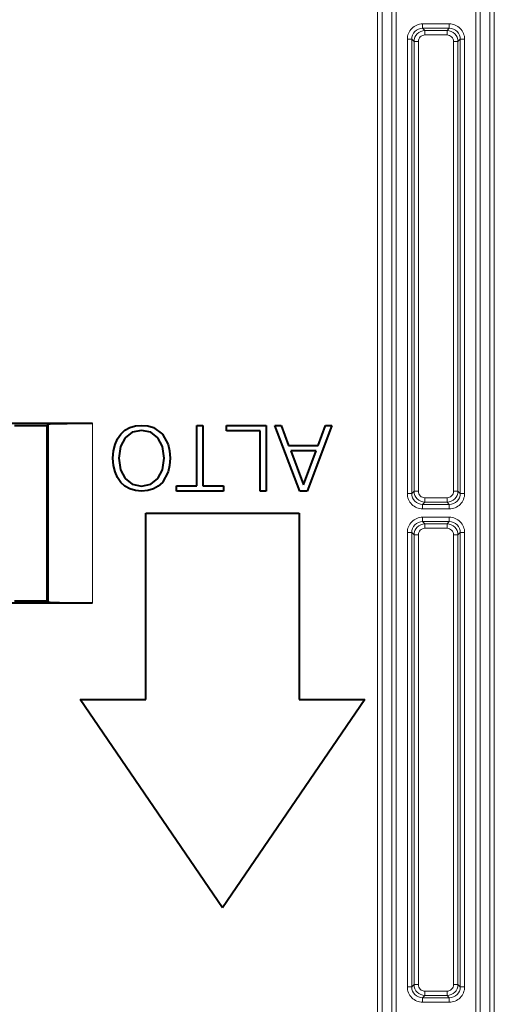
# Model space of a CAD drawing. Extents: x 0 to 420, y 0 to 297.
# Drawn here: x 151 to 162, y 96 to 119 of the extents above; entities that cross this region are included whole.
import ezdxf

# ---------------------------------------------------------------- set-up
doc = ezdxf.new("R2010")
doc.units = 0

msp = doc.modelspace()

# ---------------------------------------------------------------- linework, layer by layer
at = {"color": 7, "lineweight": 18}
for p, q in [((159.046173, 84.992844), (159.046173, 129.992844)), ((159.145782, 84.992844), (159.145782, 129.992844)), ((159.370407, 129.992844), (159.370407, 84.992844)), ((159.470032, 129.992844), (159.470032, 84.992844)), ((161.286758, 84.992844), (161.286758, 129.992844)), ((161.386383, 84.992844), (161.386383, 129.992844)), ((161.611008, 84.992844), (161.611008, 129.992844)), ((161.710617, 84.992844), (161.710617, 129.992844)), ((160.074219, 118.646973), (160.682571, 118.646973)), ((160.074219, 118.646973), (160.074219, 118.546982)), ((160.074219, 118.546982), (160.682571, 118.546982)), ((160.126648, 118.49456), (160.074219, 118.546982)), ((160.630157, 118.49456), (160.682571, 118.546982)), ((160.682571, 118.646973), (160.682571, 118.546982)), ((160.126648, 118.394577), (160.126648, 118.49456)), ((160.630157, 118.49456), (160.126648, 118.49456)), ((160.630157, 118.394577), (160.126648, 118.394577)), ((160.630157, 118.394577), (160.630157, 118.49456)), ((159.724274, 118.297028), (159.724274, 107.93866)), ((159.724274, 118.297028), (159.824249, 118.297028)), ((159.824249, 118.297028), (159.824249, 107.93866)), ((159.876678, 118.244598), (159.824249, 118.297028)), ((159.876678, 118.244598), (159.876678, 107.991089)), ((159.976669, 118.244598), (159.876678, 118.244598)), ((159.976669, 118.244598), (159.976669, 107.991089)), ((160.780121, 118.244598), (160.880112, 118.244598)), ((160.780121, 107.991089), (160.780121, 118.244598)), ((160.880112, 118.244598), (160.932541, 118.297028)), ((160.880112, 107.991089), (160.880112, 118.244598)), ((161.032516, 118.297028), (160.932541, 118.297028)), ((160.932541, 118.297028), (160.932541, 107.93866)), ((161.032516, 118.297028), (161.032516, 107.93866)), ((151.534241, 105.46199), (151.534241, 109.523697)), ((152.534088, 105.444839), (152.534088, 109.540848)), ((159.724274, 107.93866), (159.824249, 107.93866)), ((159.876678, 107.991089), (159.824249, 107.93866)), ((159.976669, 107.991089), (159.876678, 107.991089)), ((160.126648, 107.84111), (160.126648, 107.741127)), ((160.126648, 107.84111), (160.630157, 107.84111)), ((160.630157, 107.84111), (160.630157, 107.741127)), ((160.780121, 107.991089), (160.880112, 107.991089)), ((160.880112, 107.991089), (160.932541, 107.93866)), ((161.032516, 107.93866), (160.932541, 107.93866)), ((160.126648, 107.741127), (160.074219, 107.688705)), ((160.074219, 107.688705), (160.682571, 107.688705)), ((160.074219, 107.588715), (160.074219, 107.688705)), ((160.074219, 107.588715), (160.682571, 107.588715)), ((160.126648, 107.741127), (160.630157, 107.741127)), ((160.630157, 107.741127), (160.682571, 107.688705)), ((160.682571, 107.588715), (160.682571, 107.688705)), ((160.074219, 107.396973), (160.682571, 107.396973)), ((160.074219, 107.296982), (160.074219, 107.396973)), ((160.682571, 107.296982), (160.682571, 107.396973)), ((160.074219, 107.296982), (160.682571, 107.296982)), ((160.126648, 107.24456), (160.074219, 107.296982)), ((160.126648, 107.24456), (160.126648, 107.144577)), ((160.630157, 107.24456), (160.126648, 107.24456)), ((160.630157, 107.144577), (160.126648, 107.144577)), ((160.630157, 107.24456), (160.682571, 107.296982)), ((160.630157, 107.24456), (160.630157, 107.144577)), ((159.724274, 107.047028), (159.724274, 96.68866)), ((159.824249, 107.047028), (159.724274, 107.047028)), ((159.824249, 107.047028), (159.824249, 96.68866)), ((159.876678, 106.994598), (159.824249, 107.047028)), ((159.876678, 96.741089), (159.876678, 106.994598)), ((159.876678, 106.994598), (159.976669, 106.994598)), ((159.976669, 96.741089), (159.976669, 106.994598)), ((160.880112, 106.994598), (160.780121, 106.994598)), ((160.780121, 96.741089), (160.780121, 106.994598)), ((160.880112, 106.994598), (160.932541, 107.047028)), ((160.880112, 96.741089), (160.880112, 106.994598)), ((160.932541, 107.047028), (161.032516, 107.047028)), ((160.932541, 107.047028), (160.932541, 96.68866)), ((161.032516, 107.047028), (161.032516, 96.68866)), ((159.824249, 96.68866), (159.724274, 96.68866)), ((159.876678, 96.741089), (159.824249, 96.68866)), ((159.876678, 96.741089), (159.976669, 96.741089)), ((160.126648, 96.491127), (160.126648, 96.59111)), ((160.630157, 96.59111), (160.126648, 96.59111)), ((160.630157, 96.491127), (160.630157, 96.59111)), ((160.880112, 96.741089), (160.780121, 96.741089)), ((160.880112, 96.741089), (160.932541, 96.68866)), ((160.932541, 96.68866), (161.032516, 96.68866)), ((160.126648, 96.491127), (160.074219, 96.438705)), ((160.074219, 96.438705), (160.074219, 96.338715)), ((160.074219, 96.438705), (160.682571, 96.438705)), ((160.074219, 96.338715), (160.682571, 96.338715)), ((160.630157, 96.491127), (160.126648, 96.491127)), ((160.630157, 96.491127), (160.682571, 96.438705)), ((160.682571, 96.438705), (160.682571, 96.338715))]:
    msp.add_line(p, q, dxfattribs=at)
at = {"color": 7, "lineweight": 40}
for p, q in [((150.531326, 109.540848), (152.534088, 109.540848)), ((150.753387, 109.492844), (151.503387, 109.492844)), ((151.534241, 109.523697), (151.503387, 109.492844)), ((151.503387, 105.492844), (151.503387, 109.492844)), ((153.181488, 109.292976), (153.276489, 109.380051)), ((153.276489, 109.380051), (153.389282, 109.441391)), ((153.389282, 109.441391), (153.51593, 109.478989)), ((153.656433, 109.376091), (153.444687, 109.334534)), ((153.51593, 109.478989), (153.656433, 109.492844)), ((153.656433, 109.492844), (153.79892, 109.478989)), ((153.868179, 109.334534), (153.656433, 109.376091)), ((153.79892, 109.478989), (153.925568, 109.441391)), ((153.925568, 109.441391), (154.131378, 109.292976)), ((154.920715, 108.115929), (154.920715, 109.492844)), ((154.920715, 109.492844), (155.058411, 109.492844)), ((155.058411, 109.492844), (155.058411, 108.115929)), ((155.595886, 109.369759), (155.595886, 109.492844)), ((155.595886, 109.492844), (156.503387, 109.492844)), ((156.365707, 109.369759), (155.595886, 109.369759)), ((156.365707, 107.992844), (156.365707, 109.369759)), ((156.503387, 109.492844), (156.503387, 107.992844)), ((156.699493, 109.492844), (156.843445, 109.492844)), ((157.269043, 107.992844), (156.699493, 109.492844)), ((156.843445, 109.492844), (157.012436, 109.033875)), ((158.003387, 109.492844), (157.433853, 107.992844)), ((157.68837, 109.033875), (157.859436, 109.492844)), ((157.859436, 109.492844), (158.003387, 109.492844)), ((153.050888, 109.057487), (153.106293, 109.186111)), ((153.106293, 109.186111), (153.181488, 109.292976)), ((153.282425, 109.209862), (153.175552, 109.011971)), ((153.444687, 109.334534), (153.282425, 109.209862)), ((154.030441, 109.209862), (153.868179, 109.334534)), ((154.137299, 109.011971), (154.030441, 109.209862)), ((154.131378, 109.292976), (154.261978, 109.057487)), ((153.003387, 108.742844), (153.017242, 108.911049)), ((153.017242, 108.911049), (153.050888, 109.057487)), ((153.175552, 109.011971), (153.13797, 108.742844)), ((154.172928, 108.742844), (154.137299, 109.011971)), ((154.261978, 109.057487), (154.297592, 108.911049)), ((154.297592, 108.911049), (154.307495, 108.742844)), ((157.012436, 109.033875), (157.68837, 109.033875)), ((157.060425, 108.910782), (157.352493, 108.138878)), ((157.642487, 108.910782), (157.060425, 108.910782)), ((157.352493, 108.138878), (157.642487, 108.910782)), ((153.015259, 108.576614), (153.003387, 108.742844)), ((153.13797, 108.742844), (153.175552, 108.475693)), ((154.13533, 108.477676), (154.172928, 108.742844)), ((154.307495, 108.742844), (154.297592, 108.578598)), ((153.050888, 108.430176), (153.015259, 108.576614)), ((153.175552, 108.475693), (153.282425, 108.277802)), ((154.030441, 108.277802), (154.13533, 108.477676)), ((154.297592, 108.578598), (154.261978, 108.430176)), ((153.106293, 108.301544), (153.050888, 108.430176)), ((153.181488, 108.192711), (153.106293, 108.301544)), ((153.282425, 108.277802), (153.444687, 108.15313)), ((153.866196, 108.15313), (154.030441, 108.277802)), ((154.261978, 108.430176), (154.131378, 108.192711)), ((153.276489, 108.10762), (153.181488, 108.192711)), ((153.389282, 108.046265), (153.276489, 108.10762)), ((153.51593, 108.006691), (153.389282, 108.046265)), ((153.444687, 108.15313), (153.656433, 108.109596)), ((153.656433, 107.992844), (153.51593, 108.006691)), ((153.656433, 108.109596), (153.866196, 108.15313)), ((153.79892, 108.006691), (153.656433, 107.992844)), ((153.925568, 108.046265), (153.79892, 108.006691)), ((154.036377, 108.10762), (153.925568, 108.046265)), ((154.131378, 108.192711), (154.036377, 108.10762)), ((154.4534, 108.115929), (154.920715, 108.115929)), ((154.4534, 107.992844), (154.4534, 108.115929)), ((155.058411, 108.115929), (155.525711, 108.115929)), ((155.525711, 108.115929), (155.525711, 107.992844)), ((155.525711, 107.992844), (154.4534, 107.992844)), ((156.503387, 107.992844), (156.365707, 107.992844)), ((157.433853, 107.992844), (157.269043, 107.992844)), ((153.753387, 107.492844), (157.253387, 107.492844)), ((153.753387, 103.242844), (153.753387, 107.492844)), ((157.253387, 107.492844), (157.253387, 103.242844)), ((150.531326, 105.444839), (152.534088, 105.444839)), ((150.753387, 105.492844), (151.503387, 105.492844)), ((151.534241, 105.46199), (151.503387, 105.492844)), ((152.253387, 103.242844), (153.753387, 103.242844)), ((155.503387, 98.492844), (152.253387, 103.242844)), ((158.753387, 103.242844), (155.503387, 98.492844)), ((157.253387, 103.242844), (158.753387, 103.242844))]:
    msp.add_line(p, q, dxfattribs=at)
for points in [[(151.534241, 109.523697), (151.534698, 109.524002), (151.536499, 109.524597), (151.549042, 109.526398), (151.572174, 109.52816), (151.649124, 109.531517), (151.78125, 109.534882), (151.954422, 109.537613), (152.15921, 109.539574), (152.534088, 109.540848)], [(151.534241, 105.46199), (151.534698, 105.461685), (151.536499, 105.46109), (151.549042, 105.45929), (151.572174, 105.457527), (151.649124, 105.45417), (151.78125, 105.450806), (151.954422, 105.448074), (152.15921, 105.446114), (152.534088, 105.444839)]]:
    msp.add_lwpolyline(points, dxfattribs=at)
at = {"color": 7, "lineweight": 18}
for centre, radius, start, end in [((160.074188, 118.297043), 0.349921, 89.996068, 180.003943), ((160.074158, 118.297089), 0.249898, 89.985912, 180.014093), ((160.682632, 118.297089), 0.249898, 359.985913, 90.014086), ((160.682602, 118.297043), 0.349921, 359.996069, 90.00395), ((160.126678, 118.244568), 0.249989, 90.006191, 179.993817), ((160.126633, 118.244606), 0.149966, 89.996048, 180.003861), ((160.630157, 118.244606), 0.149966, 359.99605, 90.003855), ((160.630127, 118.244568), 0.249989, 0.006189, 89.993808), ((160.074188, 107.938644), 0.349921, 179.996071, 270.003952), ((160.074158, 107.938599), 0.249898, 179.985907, 270.014088), ((160.126678, 107.991119), 0.249989, 180.006183, 269.993809), ((160.126633, 107.991081), 0.149966, 179.996043, 270.003857), ((160.630157, 107.991081), 0.149966, 269.99605, 0.003857), ((160.630127, 107.991119), 0.249989, 270.006192, 359.993811), ((160.682632, 107.938599), 0.249898, 269.985914, 0.014087), ((160.682602, 107.938644), 0.349921, 269.99607, 0.00395), ((160.074188, 107.047043), 0.349921, 89.996048, 180.003943), ((160.682602, 107.047043), 0.349921, 359.99605, 90.003937), ((160.074158, 107.047089), 0.249898, 89.985912, 180.014093), ((160.126678, 106.994568), 0.249989, 90.006191, 179.993817), ((160.126633, 106.994606), 0.149966, 89.99613, 180.003943), ((160.630157, 106.994606), 0.149966, 359.996133, 90.00395), ((160.630127, 106.994568), 0.249989, 0.006189, 89.993808), ((160.682632, 107.047089), 0.249898, 359.985913, 90.014086), ((160.074188, 96.688644), 0.349921, 179.996043, 270.003939), ((160.074158, 96.688599), 0.249898, 179.985907, 270.014088), ((160.126678, 96.741119), 0.249989, 180.006183, 269.993809), ((160.126633, 96.741081), 0.149966, 179.996139, 270.003945), ((160.630157, 96.741081), 0.149966, 269.996132, 0.003949), ((160.630127, 96.741119), 0.249989, 270.006192, 359.993811), ((160.682632, 96.688599), 0.249898, 269.985914, 0.014087), ((160.682602, 96.688644), 0.349921, 269.99605, 0.003937)]:
    msp.add_arc(centre, radius, start, end, dxfattribs=at)

doc.saveas('drawing.dxf')
